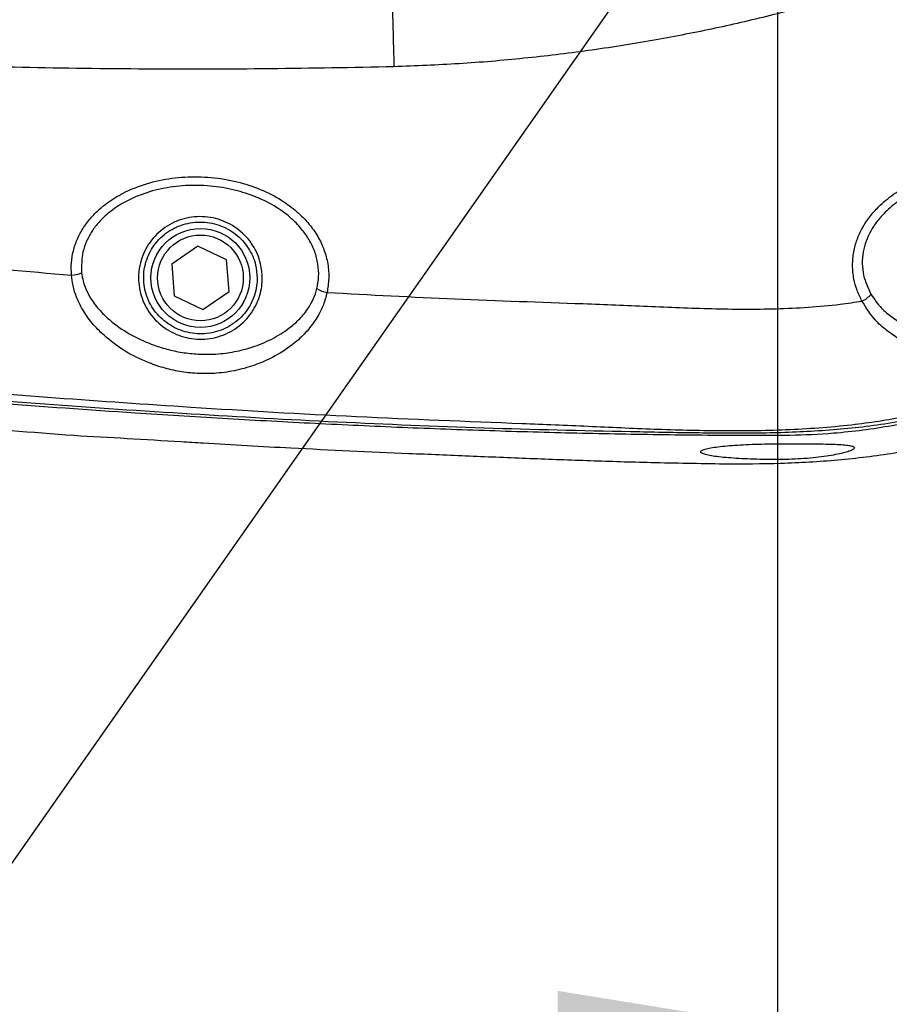
# Model space of a CAD drawing. Units: millimetres. Extents: x 0 to 841, y 0 to 594.
# Drawn here: x 409 to 425, y 408 to 426 of the extents above; entities that cross this region are included whole.
import ezdxf

# ---------------------------------------------------------------- set-up
doc = ezdxf.new("R2010")
doc.units = ezdxf.units.MM
doc.layers.add('LIVELLO0', color=7, linetype='Continuous')
doc.styles.add('SLDTEXTSTYLE1', font='TXT', dxfattribs={"width": 0.75})
doc.dimstyles.new('SLDDIMSTYLE1', dxfattribs={"dimtxt": 0.18, "dimasz": 4, "dimexe": 0, "dimexo": 0.0625, "dimgap": 0, "dimtad": 0, "dimtih": 1, "dimtoh": 1, "dimdec": 0, "dimrnd": 1e-09, "dimzin": 0, "dimdsep": 46, "dimtxsty": 'Standard', "dimsah": 1, "dimcen": 0.09, "dimadec": 0, "dimazin": 0, "dimtfac": 4, "dimtdec": 0, "dimtofl": 0, "dimtmove": 0, "dimatfit": 3, "dimfxl": 0, "dimfrac": 2, "dimtolj": 1, "dimtzin": 0, "dimarcsym": 0})
doc.dimstyles.new('SLDDIMSTYLE4', dxfattribs={"dimtxt": 4, "dimasz": 4, "dimexe": 0, "dimexo": 0.0625, "dimgap": 1, "dimtad": 1, "dimdec": 4, "dimlfac": 10, "dimzin": 12, "dimdsep": 46, "dimtxsty": 'SLDTEXTSTYLE1', "dimsah": 1, "dimcen": 0.09, "dimazin": 3, "dimtfac": 1, "dimtofl": 0, "dimtmove": 0, "dimatfit": 3, "dimfxl": 0, "dimfrac": 2, "dimtolj": 1, "dimtzin": 12, "dimarcsym": 0})
doc.dimstyles.new('SLDDIMSTYLE5', dxfattribs={"dimtxt": 4, "dimasz": 4, "dimexe": 0, "dimexo": 0.0625, "dimgap": 1, "dimtad": 1, "dimlfac": 10, "dimrnd": 1e-09, "dimzin": 12, "dimdsep": 46, "dimtxsty": 'SLDTEXTSTYLE1', "dimsah": 1, "dimcen": 0.09, "dimadec": 0, "dimazin": 3, "dimtfac": 1, "dimtofl": 0, "dimtmove": 0, "dimatfit": 3, "dimfxl": 0, "dimfrac": 2, "dimtolj": 1, "dimtzin": 12, "dimarcsym": 0})

# ---------------------------------------------------------------- blocks, each defined once
blk = doc.blocks.new('_D_4')
at = {"layer": 'LIVELLO0'}
blk.add_line((423.509, 430.537), (452.049, 430.537), dxfattribs=at)
blk.add_arc((422.509, 430.537), 28.54, 235, 0, dxfattribs=at)
for points in [[(451.049, 430.537), (450.122, 426.592), (451.419, 426.501)], [(406.139, 407.158), (409.232, 404.54), (409.902, 405.654)]]:
    blk.add_solid(points, dxfattribs=at)
at = {"layer": 'LIVELLO0', "insert": (430.499, 408.05), "char_height": 4, "attachment_point": 1, "rotation": 31.0701, "style": 'SLDTEXTSTYLE1'}
blk.add_mtext('125°', dxfattribs=at)
blk = doc.blocks.new('_D_13')
at = {"layer": 'LIVELLO0'}
for p, q in [((422.509, 429.537), (422.509, 406.661)), ((342.309, 414.837), (342.309, 406.661)), ((422.509, 407.661), (342.309, 407.661))]:
    blk.add_line(p, q, dxfattribs=at)
for points in [[(342.309, 407.661), (346.309, 407.011), (346.309, 408.311)], [(422.509, 407.661), (418.509, 408.311), (418.509, 407.011)]]:
    blk.add_solid(points, dxfattribs=at)
at = {"layer": 'LIVELLO0', "insert": (376.68, 412.817), "char_height": 4, "attachment_point": 1, "style": 'SLDTEXTSTYLE1'}
blk.add_mtext('802', dxfattribs=at)
blk = doc.blocks.new('_D_15')
at = {"layer": 'LIVELLO0'}
for p, q in [((267.609, 560.931), (537.884, 560.931)), ((536.884, 164.544), (536.884, 560.931)), ((369.49, 164.544), (537.884, 164.544))]:
    blk.add_line(p, q, dxfattribs=at)
for points in [[(536.884, 560.931), (536.234, 556.931), (537.534, 556.931)], [(536.884, 164.544), (537.534, 168.544), (536.234, 168.544)]]:
    blk.add_solid(points, dxfattribs=at)
at = {"layer": 'LIVELLO0', "insert": (531.728, 384.688), "char_height": 4, "attachment_point": 1, "rotation": 90, "style": 'SLDTEXTSTYLE1'}
blk.add_mtext('3963,87', dxfattribs=at)

msp = doc.modelspace()

# ---------------------------------------------------------------- linework, layer by layer
at = {"color": 7, "linetype": 'Continuous', "lineweight": 25}
for p, q in [((411.963277, 421.862163), (411.487669, 421.534857)), ((412.484538, 421.613928), (411.963277, 421.862163)), ((411.487669, 421.534857), (411.533321, 420.959314)), ((412.53019, 421.038385), (412.484538, 421.613928)), ((412.054581, 420.711078), (412.53019, 421.038385)), ((411.533321, 420.959314), (412.054581, 420.711078))]:
    msp.add_line(p, q, dxfattribs=at)
for radius in [0.9, 0.78]:
    msp.add_circle((412.008929, 421.286621), radius, dxfattribs=at)
at = {"color": 7, "linetype": 'Continuous'}
msp.add_arc((266.608929, 297.536621), 263.394476, 14, 130, dxfattribs=at)
at = {"color": 7, "linetype": 'Continuous', "lineweight": 25}
for centre, radius, start, end in [((409.647717, 421.810563), 0.472642, 271.7721551, 294.956194), ((414.384597, 421.49589), 0.478607, 237.7252057, 261.4162456), ((423.860803, 421.280437), 0.454647, 294.0623537, 320.1158557)]:
    msp.add_arc(centre, radius, start, end, dxfattribs=at)
for points, knots in [([(424.470425, 426.661595), (424.12361, 426.552981), (423.429978, 426.335752), (422.374064, 426.056112), (421.308105, 425.810265), (420.204946, 425.596433), (419.06734, 425.417165), (417.89412, 425.276847), (416.714532, 425.176161), (415.924666, 425.145269), (415.529732, 425.129823)], [0, 0, 0, 0, 0.119786993, 0.239574669, 0.359948705, 0.480323204, 0.609895158, 0.739467485, 0.869733586, 1, 1, 1, 1]), ([(415.500687, 426.230586), (415.50317, 426.144849), (415.508185, 425.971676), (415.517779, 425.616984), (415.524986, 425.330484), (415.529405, 425.143627), (415.529732, 425.129823)], [0, 0, 0, 0, 0.246041003, 0.496959171, 0.962838906, 1, 1, 1, 1]), ([(415.529732, 425.129823), (414.778529, 425.115097), (413.276124, 425.085645), (411.021153, 425.083296), (408.765697, 425.111498), (406.491845, 425.174032), (404.20097, 425.270969), (401.89299, 425.404922), (399.586595, 425.572153), (398.051535, 425.714911), (397.284006, 425.78629)], [0, 0, 0, 0, 0.123358739, 0.246717505, 0.37020097, 0.493684377, 0.620191189, 0.746697834, 0.873349067, 1, 1, 1, 1]), ([(421.538147, 417.904254), (421.882421, 417.904234), (422.572458, 417.904195), (423.608091, 417.966564), (424.638192, 418.089768), (425.65425, 418.288718), (426.714784, 418.598172), (427.80551, 419.041682), (428.913781, 419.62097), (429.960505, 420.305517), (430.886494, 421.050179), (431.693948, 421.835547), (432.393975, 422.640959), (433.025039, 423.501567), (433.52122, 424.316003), (433.908448, 425.061412), (434.100468, 425.506797), (434.196478, 425.729491)], [0, 0, 0, 0, 0.065094127, 0.130469465, 0.195821206, 0.260951819, 0.325839866, 0.404211256, 0.482967537, 0.561723329, 0.640094049, 0.707052548, 0.774250222, 0.841446965, 0.90840419, 0.954201991, 1, 1, 1, 1]), ([(433.527135, 425.484392), (433.37011, 425.163786), (433.057172, 424.524844), (432.483674, 423.624435), (431.839211, 422.773959), (431.119391, 421.983042), (430.333432, 421.258616), (429.488714, 420.607753), (428.58906, 420.032455), (427.640783, 419.538024), (426.653387, 419.129374), (425.636259, 418.809538), (424.592982, 418.580611), (423.356738, 418.416771), (421.93515, 418.413388), (420.345126, 418.428458), (418.756792, 418.458846), (417.169224, 418.504614), (415.582087, 418.564817), (413.99544, 418.638693), (412.409233, 418.725441), (409.660086, 418.896753), (405.751369, 419.199088), (400.688396, 419.678337), (395.631388, 420.21192), (390.577344, 420.769268), (387.206633, 421.127499), (385.521342, 421.306608)], [0, 0, 0, 0, 0.021009097, 0.041869411, 0.062743166, 0.083784792, 0.104757504, 0.125609085, 0.146501096, 0.16756222, 0.188503314, 0.209350642, 0.230265431, 0.25133493, 0.282651058, 0.313835507, 0.345013978, 0.376189631, 0.407365182, 0.438542977, 0.469724966, 0.500912715, 0.600748387, 0.700571878, 0.800386901, 0.900197334, 1, 1, 1, 1]), ([(386.315527, 421.27598), (386.35699, 421.271614), (386.564305, 421.249784), (387.103302, 421.192797), (387.766623, 421.122112), (388.595713, 421.033168), (390.419587, 420.836356), (393.845944, 420.460945), (398.710065, 419.934657), (404.021283, 419.406224), (408.45378, 419.03528), (412.003993, 418.798249), (414.668776, 418.654353), (417.33533, 418.545654), (419.474517, 418.49799), (421.085954, 418.468078), (422.169146, 418.460359), (423.250931, 418.495394), (424.325996, 418.597164), (425.360702, 418.792194), (426.350995, 419.081148), (427.296735, 419.443016), (428.214222, 419.886797), (429.091794, 420.404934), (429.921944, 420.994136), (430.698191, 421.652739), (431.417175, 422.374981), (432.074125, 423.154219), (432.626548, 423.936344), (433.08887, 424.704087), (433.33349, 425.204329), (433.4558, 425.45445)], [0, 0, 0, 0, 0.002500178, 0.012500888, 0.032502312, 0.042503022, 0.062504445, 0.142510146, 0.24920224, 0.355894164, 0.462575681, 0.5159179, 0.569259801, 0.622604643, 0.675949118, 0.69756806, 0.71925621, 0.740900357, 0.7624483, 0.783949333, 0.803932455, 0.824232116, 0.844604312, 0.864976653, 0.88527651, 0.905576169, 0.925948362, 0.946320689, 0.966620531, 0.983310269, 1, 1, 1, 1]), ([(433.251186, 425.367381), (433.099901, 425.066113), (432.796791, 424.462504), (432.247807, 423.609475), (431.635496, 422.802122), (430.956839, 422.050781), (430.215697, 421.360906), (429.417522, 420.735428), (428.569244, 420.179143), (427.682317, 419.70025), (426.761789, 419.302786), (425.815, 418.985857), (424.844912, 418.74828), (423.791841, 418.586459), (422.662571, 418.508567), (421.462819, 418.493955), (420.262301, 418.526738), (419.062251, 418.583491), (417.257056, 418.656475), (414.846788, 418.748269), (411.19967, 418.961123), (406.921144, 419.278127), (402.014329, 419.720759), (397.112631, 420.208118), (392.215928, 420.715385), (388.955213, 421.03743), (387.325127, 421.198426)], [0, 0, 0, 0, 0.0207561, 0.041586099, 0.06241555, 0.0831709, 0.103928753, 0.124762823, 0.145595323, 0.166351027, 0.186753432, 0.207231466, 0.227708482, 0.248109494, 0.272681447, 0.297276085, 0.321924952, 0.34659765, 0.371235149, 0.433118431, 0.495002194, 0.595977441, 0.696985645, 0.798008969, 0.899021295, 1, 1, 1, 1]), ([(409.662333, 421.338147), (409.659512, 421.411922), (409.65387, 421.559459), (409.691465, 421.782752), (409.766035, 422.000364), (409.878572, 422.208154), (410.024337, 422.397377), (410.223807, 422.591862), (410.484284, 422.774741), (410.838848, 422.947436), (411.255109, 423.072071), (411.726432, 423.134682), (412.204814, 423.126526), (412.668254, 423.049732), (413.103415, 422.908371), (413.467368, 422.722531), (413.76462, 422.503572), (413.98349, 422.282137), (414.149215, 422.045001), (414.265646, 421.802276), (414.33351, 421.542706), (414.354655, 421.278425), (414.326772, 421.106541), (414.313162, 421.022645)], [0, 0, 0, 0, 0.032738295, 0.065470294, 0.099755538, 0.134055407, 0.169068132, 0.204104238, 0.255401496, 0.306765756, 0.374515374, 0.442331745, 0.511317522, 0.580295244, 0.64445365, 0.708542894, 0.756622182, 0.804647157, 0.843953124, 0.883227132, 0.922770888, 0.962304428, 1, 1, 1, 1]), ([(424.046177, 420.865297), (424.014533, 420.9302), (423.951258, 421.059979), (423.891476, 421.279679), (423.86795, 421.516695), (423.889099, 421.758834), (423.952306, 421.987386), (424.04983, 422.201084), (424.18195, 422.400907), (424.368377, 422.612089), (424.616705, 422.816885), (424.955659, 423.01621), (425.354223, 423.171155), (425.805825, 423.267925), (426.268297, 423.293964), (426.700955, 423.249712), (427.09162, 423.146233), (427.416685, 423.00117), (427.699786, 422.815864), (427.844716, 422.661728), (427.917127, 422.584717)], [0, 0, 0, 0, 0.037960752, 0.075905415, 0.119311997, 0.162713133, 0.202629723, 0.24256541, 0.284295464, 0.326052977, 0.387278707, 0.448578593, 0.526586896, 0.604651532, 0.683548603, 0.762408569, 0.826365756, 0.890250507, 0.945166224, 1, 1, 1, 1]), ([(414.12903, 421.09123), (414.142113, 421.163469), (414.168946, 421.311631), (414.153205, 421.541259), (414.095115, 421.769016), (413.992237, 421.983521), (413.842739, 422.196168), (413.643312, 422.396039), (413.368445, 422.596359), (413.030084, 422.767333), (412.622456, 422.89827), (412.187448, 422.969752), (411.738147, 422.977314), (411.296256, 422.919458), (410.908587, 422.804701), (410.580067, 422.646661), (410.341777, 422.481295), (410.160788, 422.306457), (410.03063, 422.138978), (409.932371, 421.956189), (409.843755, 421.705572), (409.845799, 421.509986), (409.847136, 421.382051)], [0, 0, 0, 0, 0.036165515, 0.074174787, 0.112194783, 0.150630668, 0.189106099, 0.237302323, 0.285562594, 0.351289879, 0.417094727, 0.488499915, 0.559914227, 0.629690898, 0.699394587, 0.751158831, 0.802846335, 0.837256104, 0.871637296, 0.904639969, 0.937624256, 1, 1, 1, 1]), ([(427.770579, 422.495744), (427.705394, 422.564495), (427.574907, 422.702122), (427.31742, 422.86848), (427.019788, 422.99981), (426.657631, 423.094513), (426.255002, 423.135305), (425.82312, 423.111133), (425.401382, 423.021899), (425.030727, 422.879384), (424.716703, 422.69695), (424.489131, 422.511387), (424.319541, 422.321076), (424.201473, 422.143729), (424.115567, 421.955299), (424.061202, 421.756018), (424.045871, 421.546784), (424.07342, 421.279454), (424.156646, 421.101978), (424.209674, 420.9889)], [0, 0, 0, 0, 0.0541168765, 0.1083314635, 0.173135695, 0.2380207196, 0.3192301451, 0.4004796385, 0.4807476914, 0.5609529257, 0.6228944846, 0.6847498146, 0.7259362559, 0.7670888318, 0.8056521536, 0.8441916084, 0.8856673641, 0.9271534098, 1, 1, 1, 1]), ([(427.917127, 422.584717), (427.991853, 422.4776), (428.140547, 422.264452), (428.212109, 421.938824), (428.208395, 421.65985), (428.156689, 421.39749), (428.046246, 421.121626), (427.870414, 420.840016), (427.647337, 420.581729), (427.390737, 420.358196), (427.109763, 420.172989), (426.812809, 420.027397), (426.496522, 419.924291), (426.151369, 419.86165), (425.787482, 419.852621), (425.410573, 419.902117), (425.046719, 420.009519), (424.730435, 420.162131), (424.467984, 420.346065), (424.232825, 420.563412), (424.113221, 420.75686), (424.046177, 420.865297)], [0, 0, 0, 0, 0.059257525, 0.117913941, 0.15742692, 0.196987576, 0.250634695, 0.304342775, 0.358933415, 0.413499081, 0.462352771, 0.511150258, 0.560205344, 0.609299728, 0.668354865, 0.727499482, 0.788617821, 0.849710627, 0.895628623, 0.941495106, 1, 1, 1, 1]), ([(424.209674, 420.9889), (424.269579, 420.901571), (424.378134, 420.74332), (424.586829, 420.570787), (424.822073, 420.423481), (425.104692, 420.302751), (425.430205, 420.220327), (425.766661, 420.18634), (426.091566, 420.201299), (426.399979, 420.260988), (426.683112, 420.35385), (426.94973, 420.481507), (427.203432, 420.641451), (427.437557, 420.832102), (427.643493, 421.050056), (427.810548, 421.285771), (427.920352, 421.514618), (427.979534, 421.732328), (427.997602, 421.960857), (427.952964, 422.230835), (427.831399, 422.407405), (427.770579, 422.495744)], [0, 0, 0, 0, 0.056167686, 0.101782876, 0.147458527, 0.209733574, 0.272033299, 0.332509668, 0.392882402, 0.442797321, 0.492668902, 0.542544374, 0.592491444, 0.648455874, 0.704449033, 0.758546567, 0.812574437, 0.851024991, 0.889407768, 0.944669676, 1, 1, 1, 1]), ([(400.047935, 422.241214), (401.648404, 422.074379), (404.849991, 421.740641), (408.058002, 421.47233), (409.662333, 421.338147)], [0, 0, 0, 0, 0.49989864, 1, 1, 1, 1]), ([(413.134188, 421.287053), (413.133111, 421.249366), (413.128897, 421.101889), (413.086779, 420.942455), (412.986683, 420.715117), (412.832488, 420.491029), (412.517418, 420.263975), (412.140497, 420.155662), (411.75031, 420.179513), (411.393959, 420.328489), (411.109785, 420.582856), (410.926477, 420.913905), (410.870989, 421.238932), (410.903576, 421.562468), (411.023674, 421.872092), (411.274249, 422.163867), (411.613337, 422.356852), (411.999781, 422.424311), (412.384029, 422.360036), (412.721956, 422.175669), (412.975539, 421.894377), (413.113227, 421.581957), (413.128092, 421.372819), (413.134188, 421.287053)], [0, 0, 0, 0, 0.016127511, 0.063111266, 0.069007334, 0.122466548, 0.176922954, 0.232050341, 0.28696084, 0.341022412, 0.394264234, 0.447143226, 0.499986553, 0.532533229, 0.585488666, 0.639243548, 0.693982565, 0.749142547, 0.803825235, 0.857602563, 0.910661425, 0.963362928, 1, 1, 1, 1]), ([(413.041518, 421.286621), (413.035701, 421.365117), (413.021521, 421.556433), (412.893884, 421.841533), (412.660764, 422.097554), (412.35141, 422.265345), (412.00011, 422.324106), (411.646682, 422.263319), (411.335754, 422.088466), (411.104982, 421.822822), (410.994244, 421.539627), (410.96468, 421.243389), (411.016725, 420.946091), (411.186153, 420.644276), (411.446949, 420.412841), (411.772954, 420.277174), (412.129688, 420.255136), (412.474486, 420.352897), (412.764139, 420.559235), (412.963547, 420.846578), (413.036568, 421.104574), (413.04058, 421.252102), (413.041518, 421.286621)], [0, 0, 0, 0, 0.036666307, 0.089365085, 0.142395294, 0.196162434, 0.250852961, 0.306000795, 0.36070837, 0.414462349, 0.467465592, 0.500051343, 0.552926494, 0.605789853, 0.659005106, 0.713065059, 0.767980987, 0.823086775, 0.877515687, 0.930990477, 0.983853208, 1, 1, 1, 1]), ([(414.313162, 421.022645), (414.293434, 420.947144), (414.253954, 420.796051), (414.139571, 420.567333), (413.978585, 420.342654), (413.736013, 420.10192), (413.421265, 419.881475), (413.052072, 419.710073), (412.67751, 419.600082), (412.326818, 419.546766), (411.986387, 419.540585), (411.668733, 419.571476), (411.362686, 419.638387), (411.010996, 419.7562), (410.630184, 419.9451), (410.290287, 420.196378), (410.035454, 420.458437), (409.87038, 420.689926), (409.755835, 420.922531), (409.687121, 421.13162), (409.669972, 421.274501), (409.662333, 421.338147)], [0, 0, 0, 0, 0.037059895, 0.074163977, 0.123676875, 0.173265967, 0.244836999, 0.316446691, 0.375361225, 0.434159159, 0.482878956, 0.531593615, 0.580297446, 0.629068773, 0.709466977, 0.789892764, 0.841874552, 0.893787726, 0.931707225, 0.969579064, 1, 1, 1, 1]), ([(409.847136, 421.382051), (409.855041, 421.330333), (409.873089, 421.212253), (409.939104, 421.042138), (410.047808, 420.851063), (410.201858, 420.661202), (410.440307, 420.443758), (410.755289, 420.234657), (411.106752, 420.076952), (411.429874, 419.977696), (411.710683, 419.920771), (412.001611, 419.893541), (412.312749, 419.896815), (412.633065, 419.938842), (412.974172, 420.027258), (413.3112, 420.165532), (413.598251, 420.344036), (413.821012, 420.539378), (413.967969, 420.720583), (414.073638, 420.906007), (414.110578, 421.029529), (414.12903, 421.09123)], [0, 0, 0, 0, 0.02808921, 0.064131151, 0.100241104, 0.151865958, 0.203570378, 0.286018503, 0.368439478, 0.418617621, 0.468720925, 0.518590312, 0.568464729, 0.628636243, 0.688934568, 0.761399907, 0.833822951, 0.882269827, 0.930622181, 0.965345159, 1, 1, 1, 1]), ([(382.43015, 421.139453), (384.701987, 420.905658), (389.245877, 420.438045), (395.299076, 419.763372), (400.599727, 419.208468), (405.147623, 418.769838), (408.184887, 418.538103), (409.703696, 418.422223)], [0, 0, 0, 0, 0.24996351, 0.499950695, 0.666614778, 0.833288036, 1, 1, 1, 1]), ([(414.313162, 421.022645), (415.090003, 420.980462), (416.64368, 420.896098), (418.588795, 420.835285), (420.145759, 420.772249), (421.314711, 420.719216), (422.483847, 420.713721), (423.396772, 420.767229), (423.913882, 420.845319), (424.046177, 420.865297)], [0, 0, 0, 0, 0.239416638, 0.478832102, 0.598940836, 0.719181834, 0.839132254, 0.958844132, 1, 1, 1, 1]), ([(409.703696, 418.422223), (410.026721, 418.404074), (410.675254, 418.367636), (411.331091, 418.327539), (411.660265, 418.307413)], [0, 0, 0, 0, 0.498086357, 1, 1, 1, 1]), ([(411.660265, 418.307413), (411.793348, 418.299258), (412.45877, 418.25848), (413.83882, 418.180238), (415.086516, 418.12504), (415.80139, 418.093414)], [0, 0, 0, 0, 0.096462029, 0.482312869, 1, 1, 1, 1]), ([(422.508929, 418.266636), (422.43054, 418.266221), (422.273762, 418.26539), (422.045158, 418.259024), (421.830007, 418.248992), (421.63354, 418.235369), (421.462189, 418.218522), (421.319434, 418.199011), (421.210807, 418.177325), (421.137961, 418.15412), (421.104818, 418.130049), (421.110902, 418.105792), (421.157835, 418.082078), (421.242781, 418.059544), (421.364844, 418.038897), (421.518937, 418.020643), (421.701897, 418.005385), (421.90702, 417.993426), (422.129422, 417.985221), (422.361819, 417.980792), (422.598218, 417.980544), (422.831036, 417.987006), (423.053541, 418.001664), (423.260597, 418.022281), (423.446503, 418.048091), (423.608048, 418.077393), (423.739, 418.108543), (423.836692, 418.139867), (423.89585, 418.169407), (423.915838, 418.195937), (423.894334, 418.218135), (423.833919, 418.235798), (423.734954, 418.248663), (423.602327, 418.257444), (423.438244, 418.262682), (423.248611, 418.265403), (423.037541, 418.266473), (422.790153, 418.26669), (422.610211, 418.266655), (422.508929, 418.266636)], [0, 0, 0, 0, 0.0266624417, 0.0533251112, 0.0799844547, 0.1066443753, 0.1333690938, 0.1600944674, 0.186956792, 0.2138195611, 0.2408070933, 0.267794669, 0.2948398956, 0.3218847501, 0.3488968653, 0.3759083576, 0.4028133178, 0.429717675, 0.4564888745, 0.4832597483, 0.5099349586, 0.5366079675, 0.563018274, 0.5894306968, 0.6159893166, 0.6425496383, 0.6695692382, 0.6965887937, 0.7238169152, 0.7510436986, 0.7781098974, 0.8051751041, 0.8319741689, 0.8587731804, 0.8854618242, 0.9121507296, 0.9388721437, 0.9655936495, 1, 1, 1, 1]), ([(415.80139, 418.093414), (416.169224, 418.078095), (416.905152, 418.047445), (418.004638, 418.001702), (419.102537, 417.960947), (420.278194, 417.924257), (421.092714, 417.911326), (421.538147, 417.904254)], [0, 0, 0, 0, 0.191325434, 0.382786434, 0.575257049, 0.767723025, 1, 1, 1, 1])]:
    msp.add_open_spline(points, degree=3, knots=knots, dxfattribs=at)
at = {"layer": 'LIVELLO0'}
msp.add_line((422.508929, 430.536621), (396.00377, 392.683331), dxfattribs=at)

# ---------------------------------------------------------------- dimensions: what is measured, and where the dimension line sits
for base, p1, p2, angle, picture, middle in [((536.884456, 560.931097), (368.48998, 164.543944), (266.608929, 560.931097), 90, '_D_15', (536.884456, 394.293675)), ((342.308929, 407.660656), (422.508929, 430.536621), (342.308929, 415.836621), 0, '_D_13', (381.113741, 407.660656))]:
    dim = msp.add_linear_dim(base=base, p1=p1, p2=p2, angle=angle, dimstyle='SLDDIMSTYLE5', dxfattribs=at)
    dim.commit()
    dim.dimension.update_dxf_attribs({"geometry": picture, "text_midpoint": middle, "dimtype": 160})
dim = msp.add_angular_dim_2l(base=(435.687342, 405.221125), line1=((396.00377, 392.683331), (422.508929, 430.536621)), line2=((266.608929, 430.536621), (422.508929, 430.536621)), text=' <>', dimstyle='SLDDIMSTYLE4', dxfattribs=at)
dim.commit()
dim.dimension.update_dxf_attribs({"geometry": '_D_4', "text_midpoint": (437.238142, 406.09086), "dimtype": 162})

# ---------------------------------------------------------------- leaders
msp.add_leader([(422.508929, 430.536621), (459.036785, 408.144605)], dimstyle='SLDDIMSTYLE1', dxfattribs=at)

doc.saveas('drawing.dxf')
